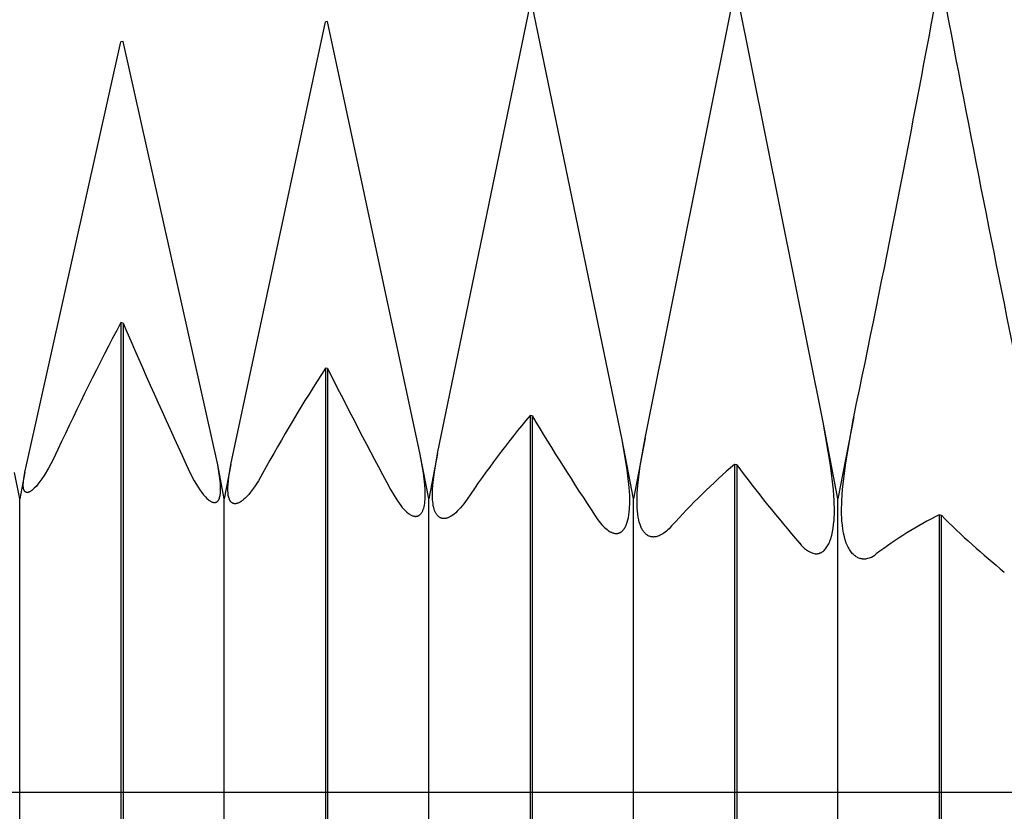
# Model space of a CAD drawing. Extents: x -43 to 73, y -15 to 95.
# Drawn here: x 48 to 52, y 0 to 3 of the extents above; entities that cross this region are included whole.
import ezdxf

# ---------------------------------------------------------------- set-up
doc = ezdxf.new("R2010")
doc.units = 0
doc.header["$PDMODE"] = 1
doc.header["$PDSIZE"] = 1
doc.linetypes.add('CENTER', pattern=[50.8, 31.75, -6.35, 6.35, -6.35])
doc.layers.get('DEFPOINTS').update_dxf_attribs({"linetype": 'CONTINUOUS'})
for name, color, linetype in [('1', 4, 'CONTINUOUS'), ('2', 7, 'CONTINUOUS'), ('4', 2, 'CENTER'), ('SK4', 2, 'CENTER')]:
    doc.layers.add(name, color=color, linetype=linetype)
doc.styles.get("Standard").update_dxf_attribs({"font": 'monos.ttf'})
doc.dimstyles.get("Standard").update_dxf_attribs({"dimtxt": 3.5, "dimasz": 2.5, "dimexe": 0, "dimexo": 1.25, "dimtad": 1, "dimtoh": 1, "dimdsep": 46, "dimtxsty": 'STANDARD', "dimcen": 0.09, "dimazin": 2, "dimtp": 1, "dimtm": 1, "dimtfac": 1, "dimtofl": 0, "dimtmove": 0, "dimatfit": 3, "dimfxl": 1, "dimtolj": 1, "dimtzin": 0, "dimarcsym": 0})

# ---------------------------------------------------------------- blocks, each defined once
blk = doc.blocks.new('*D3')
at = {"layer": '2', "color": 0, "lineweight": -2}
for p, q in [((0, 0), (0, 76.25)), ((57, 0), (57, 76.25)), ((2.5, 75), (54.5, 75))]:
    blk.add_line(p, q, dxfattribs=at)
at = {"layer": '2', "color": 0}
for points in [[(2.5, 75.4167), (2.5, 74.5833), (0, 75)], [(54.5, 74.5833), (54.5, 75.4167), (57, 75)]]:
    blk.add_solid(points, dxfattribs=at)
at = {"layer": 'DEFPOINTS', "color": 0}
for p in [(57, 75), (0, 0), (57, 0)]:
    blk.add_point(p, dxfattribs=at)
at = {"layer": '2', "color": 0, "insert": (28.5, 77.4257), "char_height": 3.5, "attachment_point": 5}
blk.add_mtext('\\A1;57', dxfattribs=at)
blk = doc.blocks.new('*D5')
at = {"layer": '2', "color": 0, "lineweight": -2}
for p, q in [((42, 2.3), (42, 61.25)), ((57, 3), (57, 61.25)), ((44.5, 60), (54.5, 60))]:
    blk.add_line(p, q, dxfattribs=at)
at = {"layer": '2', "color": 0}
for points in [[(44.5, 60.4167), (44.5, 59.5833), (42, 60)], [(54.5, 59.5833), (54.5, 60.4167), (57, 60)]]:
    blk.add_solid(points, dxfattribs=at)
at = {"layer": 'DEFPOINTS', "color": 0}
for p in [(57, 60), (57, 3), (42, 2.3)]:
    blk.add_point(p, dxfattribs=at)
at = {"layer": '2', "color": 0, "insert": (49.5, 62.4363), "char_height": 3.5, "attachment_point": 5}
blk.add_mtext('\\A1;15', dxfattribs=at)

msp = doc.modelspace()

# ---------------------------------------------------------------- linework, layer by layer
at = {"layer": '1', "color": 1}
for p, q in [((50.2929, 1.2976), (50.6211, 2.9328)), ((50.9447, 1.362), (50.6289, 2.9332)), ((49.5321, 1.2416), (49.8711, 2.8845)), ((50.2085, 1.2905), (49.8789, 2.8851)), ((48.7743, 1.201), (49.1211, 2.8235)), ((49.1289, 2.8242), (49.1211, 2.8235)), ((49.4686, 1.2377), (49.1289, 2.8242)), ((48.0284, 1.2158), (48.3711, 2.7501)), ((48.3789, 2.7509), (48.3711, 2.7501)), ((48.7261, 1.1989), (48.3789, 2.7509)), ((48.3711, 1.7208), (48.3711, -0.337)), ((48.3789, 1.7191), (48.3711, 1.7208)), ((48.3789, 1.7191), (48.3789, -0.339)), ((49.1211, 1.5541), (49.1211, -0.5338)), ((49.1289, 1.5524), (49.1211, 1.5541)), ((49.1289, 1.5524), (49.1289, -0.5358)), ((49.8711, 1.3807), (49.8711, -0.7283)), ((49.8789, 1.3788), (49.8711, 1.3807)), ((49.8789, 1.3788), (49.8789, -0.7303)), ((51.0579, 1.3752), (51, 1.075)), ((51.0569, 1.3699), (51.0579, 1.3752)), ((50.9458, 1.3559), (50.9447, 1.362)), ((51, 1.075), (50.9447, 1.362)), ((50.973, 1.1981), (50.9458, 1.3559)), ((51.0284, 1.2067), (51.0569, 1.3699)), ((50.2271, 1.1815), (50.2085, 1.2905)), ((50.25, 1.075), (50.2085, 1.2905)), ((50.2929, 1.2976), (50.25, 1.075)), ((50.275, 1.1954), (50.2929, 1.2976)), ((48.1402, 1.2557), (48.1226, 1.2192)), ((49.4687, 1.2373), (49.4686, 1.2377)), ((49.5, 1.075), (49.4686, 1.2377)), ((49.4801, 1.1703), (49.4687, 1.2373)), ((49.5321, 1.2416), (49.5, 1.075)), ((49.5202, 1.172), (49.5317, 1.2393)), ((49.5317, 1.2393), (49.5321, 1.2416)), ((48.0188, 1.1726), (48.0284, 1.2158)), ((48.1226, 1.2192), (48.1056, 1.1873)), ((48.6098, 1.2009), (48.625, 1.1692)), ((48.733, 1.158), (48.7261, 1.1989)), ((48.75, 1.075), (48.7261, 1.1989)), ((48.7743, 1.201), (48.75, 1.075)), ((48.7667, 1.1557), (48.7742, 1.2004)), ((48.7742, 1.2004), (48.7743, 1.201)), ((50.2663, 1.1255), (50.275, 1.1954)), ((50.6211, 1.2011), (50.6211, -0.9196)), ((50.6289, 1.1992), (50.6211, 1.2011)), ((50.6289, 1.1992), (50.6289, -0.9215)), ((50.9836, 1.1075), (50.973, 1.1981)), ((51.0168, 1.1103), (51.0284, 1.2067)), ((48, 1.075), (47.9814, 1.1715)), ((48.0188, 1.1726), (48, 1.075)), ((48.0148, 1.1483), (48.0185, 1.1711)), ((48.0185, 1.1711), (48.0188, 1.1726)), ((48.0893, 1.1601), (48.0815, 1.1484)), ((48.1056, 1.1873), (48.0893, 1.1601)), ((48.625, 1.1692), (48.6398, 1.1414)), ((48.736, 1.1314), (48.733, 1.158)), ((48.765, 1.1415), (48.7667, 1.1557)), ((48.8902, 1.1673), (48.8752, 1.1413)), ((49.4852, 1.1264), (49.4801, 1.1703)), ((49.5148, 1.1262), (49.5202, 1.172)), ((50.2346, 1.1164), (50.2271, 1.1815)), ((48.0132, 1.1283), (48.0134, 1.1344)), ((48.0132, 1.1227), (48.0132, 1.1283)), ((48.0135, 1.1178), (48.0132, 1.1227)), ((48.0134, 1.1344), (48.014, 1.141)), ((48.014, 1.141), (48.0148, 1.1483)), ((48.0598, 1.1203), (48.0532, 1.1134)), ((48.0667, 1.1284), (48.0598, 1.1203)), ((48.074, 1.1378), (48.0667, 1.1284)), ((48.0815, 1.1484), (48.074, 1.1378)), ((48.6398, 1.1414), (48.6541, 1.1176)), ((48.7367, 1.1196), (48.736, 1.1314)), ((48.7368, 1.1089), (48.7367, 1.1196)), ((48.7632, 1.1164), (48.7638, 1.1284)), ((48.7638, 1.1284), (48.765, 1.1415)), ((48.8752, 1.1413), (48.8607, 1.1187)), ((49.4865, 1.1069), (49.4852, 1.1264)), ((49.5135, 1.106), (49.5148, 1.1262)), ((50.264, 1.0945), (50.2663, 1.1255)), ((48.0138, 1.1155), (48.0135, 1.1178)), ((48.0141, 1.1134), (48.0138, 1.1155)), ((48.0145, 1.1114), (48.0141, 1.1134)), ((48.015, 1.1096), (48.0145, 1.1114)), ((48.0156, 1.1078), (48.015, 1.1096)), ((48.0162, 1.1063), (48.0156, 1.1078)), ((48.0165, 1.1055), (48.0162, 1.1063)), ((48.0169, 1.1048), (48.0165, 1.1055)), ((48.0172, 1.1042), (48.0169, 1.1048)), ((48.0176, 1.1036), (48.0172, 1.1042)), ((48.018, 1.103), (48.0176, 1.1036)), ((48.0184, 1.1024), (48.018, 1.103)), ((48.0188, 1.1019), (48.0184, 1.1024)), ((48.0193, 1.1014), (48.0188, 1.1019)), ((48.0198, 1.1009), (48.0193, 1.1014)), ((48.0202, 1.1005), (48.0198, 1.1009)), ((48.0207, 1.1001), (48.0202, 1.1005)), ((48.0212, 1.0998), (48.0207, 1.1001)), ((48.0218, 1.0995), (48.0212, 1.0998)), ((48.0223, 1.0992), (48.0218, 1.0995)), ((48.0229, 1.0989), (48.0223, 1.0992)), ((48.0234, 1.0987), (48.0229, 1.0989)), ((48.024, 1.0985), (48.0234, 1.0987)), ((48.0246, 1.0984), (48.024, 1.0985)), ((48.0252, 1.0983), (48.0246, 1.0984)), ((48.0259, 1.0982), (48.0252, 1.0983)), ((48.0265, 1.0981), (48.0259, 1.0982)), ((48.027, 1.0981), (48.0265, 1.0981)), ((48.0276, 1.0981), (48.027, 1.0981)), ((48.0281, 1.0982), (48.0276, 1.0981)), ((48.0286, 1.0982), (48.0281, 1.0982)), ((48.0297, 1.0984), (48.0286, 1.0982)), ((48.0309, 1.0986), (48.0297, 1.0984)), ((48.032, 1.0989), (48.0309, 1.0986)), ((48.0332, 1.0993), (48.032, 1.0989)), ((48.0345, 1.0998), (48.0332, 1.0993)), ((48.0357, 1.1004), (48.0345, 1.0998)), ((48.037, 1.101), (48.0357, 1.1004)), ((48.0384, 1.1018), (48.037, 1.101)), ((48.0411, 1.1035), (48.0384, 1.1018)), ((48.044, 1.1055), (48.0411, 1.1035)), ((48.0469, 1.1078), (48.044, 1.1055)), ((48.05, 1.1105), (48.0469, 1.1078)), ((48.0532, 1.1134), (48.05, 1.1105)), ((48.6541, 1.1176), (48.661, 1.1073)), ((48.661, 1.1073), (48.6677, 1.098)), ((48.6677, 1.098), (48.6743, 1.0897)), ((48.6743, 1.0897), (48.6806, 1.0825)), ((48.7331, 1.0797), (48.7341, 1.0831)), ((48.7341, 1.0831), (48.7348, 1.0867)), ((48.7348, 1.0867), (48.7355, 1.0906)), ((48.7355, 1.0906), (48.736, 1.0947)), ((48.736, 1.0947), (48.7364, 1.0992)), ((48.7364, 1.0992), (48.7368, 1.1089)), ((48.7632, 1.1056), (48.7632, 1.1164)), ((48.7638, 1.0958), (48.7632, 1.1056)), ((48.7643, 1.0914), (48.7638, 1.0958)), ((48.7649, 1.0872), (48.7643, 1.0914)), ((48.7656, 1.0833), (48.7649, 1.0872)), ((48.7665, 1.0796), (48.7656, 1.0833)), ((48.8332, 1.0839), (48.8267, 1.0774)), ((48.8398, 1.0913), (48.8332, 1.0839)), ((48.8466, 1.0995), (48.8398, 1.0913)), ((48.8607, 1.1187), (48.8466, 1.0995)), ((49.3598, 1.1092), (49.3724, 1.087)), ((49.3724, 1.087), (49.3847, 1.0675)), ((49.4863, 1.073), (49.4868, 1.0891)), ((49.4868, 1.0891), (49.4865, 1.1069)), ((49.5132, 1.0876), (49.5135, 1.106)), ((49.5138, 1.071), (49.5132, 1.0876)), ((50.2364, 1.0874), (50.2346, 1.1164)), ((50.2368, 1.061), (50.2364, 1.0874)), ((50.2632, 1.0663), (50.264, 1.0945)), ((50.9861, 1.067), (50.9836, 1.1075)), ((51.0139, 1.0677), (51.0168, 1.1103)), ((48, -1.075), (48, 1.075)), ((48.6806, 1.0825), (48.6867, 1.0763)), ((48.6867, 1.0763), (48.6897, 1.0737)), ((48.6897, 1.0737), (48.6926, 1.0713)), ((48.6926, 1.0713), (48.6955, 1.0691)), ((48.6955, 1.0691), (48.6982, 1.0672)), ((48.6982, 1.0672), (48.7009, 1.0656)), ((48.7009, 1.0656), (48.7035, 1.0643)), ((48.7035, 1.0643), (48.7048, 1.0637)), ((48.7048, 1.0637), (48.7061, 1.0632)), ((48.7061, 1.0632), (48.7073, 1.0628)), ((48.7073, 1.0628), (48.7085, 1.0624)), ((48.7085, 1.0624), (48.7097, 1.0621)), ((48.7097, 1.0621), (48.7109, 1.0619)), ((48.7109, 1.0619), (48.7121, 1.0617)), ((48.7121, 1.0617), (48.7132, 1.0616)), ((48.7132, 1.0616), (48.7144, 1.0616)), ((48.7144, 1.0616), (48.7155, 1.0616)), ((48.7155, 1.0616), (48.7166, 1.0617)), ((48.7166, 1.0617), (48.7177, 1.0619)), ((48.7177, 1.0619), (48.7182, 1.062)), ((48.7182, 1.062), (48.7187, 1.0621)), ((48.7187, 1.0621), (48.7193, 1.0623)), ((48.7193, 1.0623), (48.7198, 1.0625)), ((48.7198, 1.0625), (48.7203, 1.0627)), ((48.7203, 1.0627), (48.7208, 1.0629)), ((48.7208, 1.0629), (48.7213, 1.0631)), ((48.7213, 1.0631), (48.7217, 1.0633)), ((48.7217, 1.0633), (48.7222, 1.0636)), ((48.7222, 1.0636), (48.7232, 1.0642)), ((48.7232, 1.0642), (48.7241, 1.0648)), ((48.7241, 1.0648), (48.7249, 1.0655)), ((48.7249, 1.0655), (48.7258, 1.0663)), ((48.7258, 1.0663), (48.7266, 1.0672)), ((48.7266, 1.0672), (48.7274, 1.0681)), ((48.7274, 1.0681), (48.7282, 1.0691)), ((48.7282, 1.0691), (48.7289, 1.0702)), ((48.7289, 1.0702), (48.7296, 1.0714)), ((48.7296, 1.0714), (48.7303, 1.0726)), ((48.7303, 1.0726), (48.7309, 1.0739)), ((48.7309, 1.0739), (48.7315, 1.0752)), ((48.7315, 1.0752), (48.7321, 1.0766)), ((48.7321, 1.0766), (48.7331, 1.0797)), ((48.75, -1.075), (48.75, 1.075)), ((48.7676, 1.0763), (48.7665, 1.0796)), ((48.7687, 1.0732), (48.7676, 1.0763)), ((48.7693, 1.0717), (48.7687, 1.0732)), ((48.77, 1.0704), (48.7693, 1.0717)), ((48.7707, 1.069), (48.77, 1.0704)), ((48.7714, 1.0678), (48.7707, 1.069)), ((48.7722, 1.0666), (48.7714, 1.0678)), ((48.7729, 1.0655), (48.7722, 1.0666)), ((48.7738, 1.0645), (48.7729, 1.0655)), ((48.7746, 1.0635), (48.7738, 1.0645)), ((48.7755, 1.0626), (48.7746, 1.0635)), ((48.7764, 1.0618), (48.7755, 1.0626)), ((48.7773, 1.061), (48.7764, 1.0618)), ((48.7783, 1.0603), (48.7773, 1.061)), ((48.7792, 1.0597), (48.7783, 1.0603)), ((48.7803, 1.0591), (48.7792, 1.0597)), ((48.7813, 1.0586), (48.7803, 1.0591)), ((48.7824, 1.0582), (48.7813, 1.0586)), ((48.7834, 1.0578), (48.7824, 1.0582)), ((48.7846, 1.0575), (48.7834, 1.0578)), ((48.7857, 1.0573), (48.7846, 1.0575)), ((48.7869, 1.0571), (48.7857, 1.0573)), ((48.7881, 1.057), (48.7869, 1.0571)), ((48.7892, 1.0569), (48.7881, 1.057)), ((48.7904, 1.0569), (48.7892, 1.0569)), ((48.7915, 1.057), (48.7904, 1.0569)), ((48.7927, 1.0571), (48.7915, 1.057)), ((48.794, 1.0573), (48.7927, 1.0571)), ((48.7952, 1.0576), (48.794, 1.0573)), ((48.7965, 1.0579), (48.7952, 1.0576)), ((48.7977, 1.0583), (48.7965, 1.0579)), ((48.799, 1.0587), (48.7977, 1.0583)), ((48.8004, 1.0591), (48.799, 1.0587)), ((48.803, 1.0603), (48.8004, 1.0591)), ((48.8058, 1.0616), (48.803, 1.0603)), ((48.8086, 1.0632), (48.8058, 1.0616)), ((48.8115, 1.065), (48.8086, 1.0632)), ((48.8144, 1.067), (48.8115, 1.065)), ((48.8174, 1.0693), (48.8144, 1.067)), ((48.8205, 1.0718), (48.8174, 1.0693)), ((48.8267, 1.0774), (48.8205, 1.0718)), ((49.3847, 1.0675), (49.3968, 1.0508)), ((49.3968, 1.0508), (49.4026, 1.0435)), ((49.4825, 1.0461), (49.4838, 1.0522)), ((49.4838, 1.0522), (49.4849, 1.0587)), ((49.4849, 1.0587), (49.4857, 1.0656)), ((49.4857, 1.0656), (49.4863, 1.073)), ((49.5, -1.075), (49.5, 1.075)), ((49.5144, 1.0634), (49.5138, 1.071)), ((49.5153, 1.0563), (49.5144, 1.0634)), ((49.5164, 1.0496), (49.5153, 1.0563)), ((49.5178, 1.0433), (49.5164, 1.0496)), ((49.6279, 1.0565), (49.6159, 1.0417)), ((49.6402, 1.0737), (49.6279, 1.0565)), ((50.2359, 1.0371), (50.2368, 1.061)), ((50.25, -1.075), (50.25, 1.075)), ((50.2638, 1.0408), (50.2632, 1.0663)), ((50.9868, 1.03), (50.9861, 1.067)), ((51, -1.075), (51, 1.075)), ((51.0132, 1.029), (51.0139, 1.0677)), ((49.4026, 1.0435), (49.4084, 1.0369)), ((49.4084, 1.0369), (49.414, 1.0311)), ((49.414, 1.0311), (49.4196, 1.026)), ((49.4196, 1.026), (49.425, 1.0216)), ((49.425, 1.0216), (49.4276, 1.0197)), ((49.4276, 1.0197), (49.4302, 1.0179)), ((49.4302, 1.0179), (49.4328, 1.0164)), ((49.4328, 1.0164), (49.4353, 1.015)), ((49.4353, 1.015), (49.4378, 1.0138)), ((49.4378, 1.0138), (49.4403, 1.0128)), ((49.4403, 1.0128), (49.4427, 1.012)), ((49.4427, 1.012), (49.445, 1.0114)), ((49.445, 1.0114), (49.4462, 1.0111)), ((49.4462, 1.0111), (49.4473, 1.0109)), ((49.4473, 1.0109), (49.4485, 1.0108)), ((49.4485, 1.0108), (49.4496, 1.0107)), ((49.454, 1.0107), (49.4549, 1.0108)), ((49.4549, 1.0108), (49.4557, 1.0109)), ((49.4557, 1.0109), (49.4565, 1.0111)), ((49.4565, 1.0111), (49.4574, 1.0113)), ((49.4574, 1.0113), (49.4582, 1.0115)), ((49.4582, 1.0115), (49.459, 1.0117)), ((49.459, 1.0117), (49.4598, 1.012)), ((49.4598, 1.012), (49.4606, 1.0123)), ((49.4606, 1.0123), (49.4614, 1.0126)), ((49.4614, 1.0126), (49.4622, 1.013)), ((49.4622, 1.013), (49.4629, 1.0134)), ((49.4629, 1.0134), (49.4637, 1.0138)), ((49.4637, 1.0138), (49.4644, 1.0143)), ((49.4644, 1.0143), (49.4651, 1.0148)), ((49.4651, 1.0148), (49.4666, 1.0159)), ((49.4666, 1.0159), (49.468, 1.017)), ((49.468, 1.017), (49.4693, 1.0183)), ((49.4693, 1.0183), (49.4706, 1.0198)), ((49.4706, 1.0198), (49.4719, 1.0213)), ((49.4719, 1.0213), (49.4731, 1.023)), ((49.4731, 1.023), (49.4743, 1.0248)), ((49.4743, 1.0248), (49.4754, 1.0267)), ((49.4754, 1.0267), (49.4764, 1.0287)), ((49.4764, 1.0287), (49.4775, 1.0308)), ((49.4775, 1.0308), (49.4784, 1.0331)), ((49.4784, 1.0331), (49.4794, 1.0355)), ((49.4794, 1.0355), (49.4811, 1.0406)), ((49.4811, 1.0406), (49.4825, 1.0461)), ((49.5193, 1.0375), (49.5178, 1.0433)), ((49.5211, 1.0322), (49.5193, 1.0375)), ((49.523, 1.0273), (49.5211, 1.0322)), ((49.5241, 1.025), (49.523, 1.0273)), ((49.5252, 1.0228), (49.5241, 1.025)), ((49.5264, 1.0208), (49.5252, 1.0228)), ((49.5276, 1.0188), (49.5264, 1.0208)), ((49.5288, 1.017), (49.5276, 1.0188)), ((49.5301, 1.0153), (49.5288, 1.017)), ((49.5314, 1.0136), (49.5301, 1.0153)), ((49.5328, 1.0121), (49.5314, 1.0136)), ((49.5343, 1.0107), (49.5328, 1.0121)), ((49.5357, 1.0095), (49.5343, 1.0107)), ((49.582, 1.0114), (49.5793, 1.0098)), ((49.5874, 1.015), (49.582, 1.0114)), ((49.5929, 1.0191), (49.5874, 1.015)), ((49.5985, 1.0239), (49.5929, 1.0191)), ((49.6042, 1.0293), (49.5985, 1.0239)), ((49.61, 1.0352), (49.6042, 1.0293)), ((49.6159, 1.0417), (49.61, 1.0352)), ((50.1098, 1.0127), (50.1198, 0.9983)), ((50.2319, 1.0064), (50.2336, 1.016)), ((50.2336, 1.016), (50.2349, 1.0262)), ((50.2349, 1.0262), (50.2359, 1.0371)), ((50.2647, 1.0292), (50.2638, 1.0408)), ((50.2659, 1.0182), (50.2647, 1.0292)), ((50.2675, 1.0079), (50.2659, 1.0182)), ((50.9855, 0.9966), (50.9868, 1.03)), ((51.0146, 0.9941), (51.0132, 1.029)), ((51.3711, 1.0163), (51.3711, -1.1068)), ((51.3789, 1.0143), (51.3711, 1.0163)), ((51.3789, 1.0143), (51.3789, -1.1087)), ((49.4496, 1.0107), (49.4514, 1.0106)), ((49.4514, 1.0106), (49.4531, 1.0106)), ((49.4531, 1.0106), (49.454, 1.0107)), ((49.5372, 1.0083), (49.5357, 1.0095)), ((49.5388, 1.0072), (49.5372, 1.0083)), ((49.5404, 1.0063), (49.5388, 1.0072)), ((49.542, 1.0054), (49.5404, 1.0063)), ((49.5437, 1.0047), (49.542, 1.0054)), ((49.5454, 1.004), (49.5437, 1.0047)), ((49.5471, 1.0035), (49.5454, 1.004)), ((49.5489, 1.0031), (49.5471, 1.0035)), ((49.5507, 1.0028), (49.5489, 1.0031)), ((49.5525, 1.0026), (49.5507, 1.0028)), ((49.5548, 1.0025), (49.5525, 1.0026)), ((49.557, 1.0025), (49.5548, 1.0025)), ((49.5594, 1.0027), (49.557, 1.0025)), ((49.5617, 1.0031), (49.5594, 1.0027)), ((49.5641, 1.0036), (49.5617, 1.0031)), ((49.5666, 1.0043), (49.5641, 1.0036)), ((49.5691, 1.0051), (49.5666, 1.0043)), ((49.5716, 1.006), (49.5691, 1.0051)), ((49.5741, 1.0072), (49.5716, 1.006)), ((49.5767, 1.0084), (49.5741, 1.0072)), ((49.5793, 1.0098), (49.5767, 1.0084)), ((50.1198, 0.9983), (50.1297, 0.9856)), ((50.1297, 0.9856), (50.1345, 0.98)), ((50.1345, 0.98), (50.1393, 0.9748)), ((50.1393, 0.9748), (50.1441, 0.9701)), ((50.2206, 0.9722), (50.2221, 0.9753)), ((50.2221, 0.9753), (50.2236, 0.9786)), ((50.2236, 0.9786), (50.225, 0.982)), ((50.225, 0.982), (50.2276, 0.9894)), ((50.2276, 0.9894), (50.2299, 0.9976)), ((50.2299, 0.9976), (50.2319, 1.0064)), ((50.2694, 0.9982), (50.2675, 1.0079)), ((50.2716, 0.9893), (50.2694, 0.9982)), ((50.2742, 0.9811), (50.2716, 0.9893)), ((50.2771, 0.9735), (50.2742, 0.9811)), ((50.3902, 0.9754), (50.3807, 0.9653)), ((50.9822, 0.967), (50.9841, 0.9813)), ((50.9841, 0.9813), (50.9855, 0.9966)), ((51.0161, 0.9781), (51.0146, 0.9941)), ((51.018, 0.9631), (51.0161, 0.9781)), ((50.1441, 0.9701), (50.1488, 0.9658)), ((50.1488, 0.9658), (50.1534, 0.9619)), ((50.1534, 0.9619), (50.158, 0.9586)), ((50.158, 0.9586), (50.1625, 0.9556)), ((50.1625, 0.9556), (50.1647, 0.9544)), ((50.1647, 0.9544), (50.1669, 0.9532)), ((50.1669, 0.9532), (50.1691, 0.9521)), ((50.1691, 0.9521), (50.1712, 0.9512)), ((50.1712, 0.9512), (50.1734, 0.9504)), ((50.1734, 0.9504), (50.1755, 0.9497)), ((50.1755, 0.9497), (50.1776, 0.9491)), ((50.1776, 0.9491), (50.1797, 0.9486)), ((50.1797, 0.9486), (50.1817, 0.9482)), ((50.1817, 0.9482), (50.1837, 0.948)), ((50.1837, 0.948), (50.185, 0.9479)), ((50.185, 0.9479), (50.1863, 0.9478)), ((50.1863, 0.9478), (50.1875, 0.9478)), ((50.1875, 0.9478), (50.1887, 0.9479)), ((50.1887, 0.9479), (50.19, 0.948)), ((50.19, 0.948), (50.1912, 0.9481)), ((50.1912, 0.9481), (50.1924, 0.9483)), ((50.1924, 0.9483), (50.1936, 0.9485)), ((50.1936, 0.9485), (50.1947, 0.9488)), ((50.1947, 0.9488), (50.1959, 0.9491)), ((50.1959, 0.9491), (50.1971, 0.9495)), ((50.1971, 0.9495), (50.1982, 0.9499)), ((50.1982, 0.9499), (50.1993, 0.9504)), ((50.1993, 0.9504), (50.2004, 0.9509)), ((50.2004, 0.9509), (50.2016, 0.9514)), ((50.2016, 0.9514), (50.2026, 0.952)), ((50.2026, 0.952), (50.2037, 0.9527)), ((50.2037, 0.9527), (50.2048, 0.9534)), ((50.2048, 0.9534), (50.2058, 0.9541)), ((50.2058, 0.9541), (50.2079, 0.9557)), ((50.2079, 0.9557), (50.2099, 0.9575)), ((50.2099, 0.9575), (50.2118, 0.9595)), ((50.2118, 0.9595), (50.2137, 0.9617)), ((50.2137, 0.9617), (50.2155, 0.964)), ((50.2155, 0.964), (50.2173, 0.9666)), ((50.2173, 0.9666), (50.219, 0.9693)), ((50.219, 0.9693), (50.2206, 0.9722)), ((50.2786, 0.97), (50.2771, 0.9735)), ((50.2802, 0.9666), (50.2786, 0.97)), ((50.2819, 0.9635), (50.2802, 0.9666)), ((50.2837, 0.9605), (50.2819, 0.9635)), ((50.2855, 0.9576), (50.2837, 0.9605)), ((50.2873, 0.9549), (50.2855, 0.9576)), ((50.2893, 0.9524), (50.2873, 0.9549)), ((50.2913, 0.9501), (50.2893, 0.9524)), ((50.2933, 0.9479), (50.2913, 0.9501)), ((50.2955, 0.9459), (50.2933, 0.9479)), ((50.2976, 0.9441), (50.2955, 0.9459)), ((50.2999, 0.9424), (50.2976, 0.9441)), ((50.3021, 0.9409), (50.2999, 0.9424)), ((50.3045, 0.9396), (50.3021, 0.9409)), ((50.3068, 0.9384), (50.3045, 0.9396)), ((50.3442, 0.9394), (50.3399, 0.9378)), ((50.3486, 0.9414), (50.3442, 0.9394)), ((50.353, 0.9438), (50.3486, 0.9414)), ((50.3575, 0.9465), (50.353, 0.9438)), ((50.362, 0.9495), (50.3575, 0.9465)), ((50.3666, 0.9529), (50.362, 0.9495)), ((50.3712, 0.9567), (50.3666, 0.9529)), ((50.3759, 0.9609), (50.3712, 0.9567)), ((50.3807, 0.9653), (50.3759, 0.9609)), ((50.9739, 0.93), (50.9771, 0.9413)), ((50.9771, 0.9413), (50.9799, 0.9537)), ((50.9799, 0.9537), (50.9822, 0.967)), ((51.0205, 0.9491), (51.018, 0.9631)), ((51.0234, 0.9361), (51.0205, 0.9491)), ((50.3093, 0.9375), (50.3068, 0.9384)), ((50.3117, 0.9366), (50.3093, 0.9375)), ((50.3143, 0.936), (50.3117, 0.9366)), ((50.3168, 0.9355), (50.3143, 0.936)), ((50.3194, 0.9351), (50.3168, 0.9355)), ((50.3214, 0.935), (50.3194, 0.9351)), ((50.3233, 0.9349), (50.3214, 0.935)), ((50.3253, 0.935), (50.3233, 0.9349)), ((50.3274, 0.9351), (50.3253, 0.935)), ((50.3294, 0.9353), (50.3274, 0.9351)), ((50.3315, 0.9356), (50.3294, 0.9353)), ((50.3335, 0.936), (50.3315, 0.9356)), ((50.3356, 0.9365), (50.3335, 0.936)), ((50.3377, 0.9371), (50.3356, 0.9365)), ((50.3399, 0.9378), (50.3377, 0.9371)), ((50.9619, 0.9021), (50.9641, 0.9061)), ((50.9641, 0.9061), (50.9663, 0.9103)), ((50.9663, 0.9103), (50.9683, 0.9148)), ((50.9683, 0.9148), (50.9703, 0.9196)), ((50.9703, 0.9196), (50.9739, 0.93)), ((51.0268, 0.924), (51.0234, 0.9361)), ((51.0306, 0.9129), (51.0268, 0.924)), ((51.0348, 0.9028), (51.0306, 0.9129)), ((51.037, 0.8981), (51.0348, 0.9028)), ((50.9161, 0.8739), (50.9178, 0.8738)), ((50.9178, 0.8738), (50.9194, 0.8737)), ((50.9194, 0.8737), (50.9211, 0.8737)), ((50.9211, 0.8737), (50.9227, 0.8737)), ((50.9227, 0.8737), (50.9243, 0.8738)), ((50.9243, 0.8738), (50.9259, 0.874)), ((50.9259, 0.874), (50.9275, 0.8743)), ((50.9275, 0.8743), (50.929, 0.8746)), ((50.929, 0.8746), (50.9306, 0.875)), ((50.9306, 0.875), (50.9321, 0.8754)), ((50.9321, 0.8754), (50.9337, 0.8759)), ((50.9337, 0.8759), (50.9352, 0.8765)), ((50.9352, 0.8765), (50.9367, 0.8772)), ((50.9367, 0.8772), (50.9382, 0.8779)), ((50.9382, 0.8779), (50.9396, 0.8786)), ((50.9396, 0.8786), (50.9411, 0.8795)), ((50.9411, 0.8795), (50.9425, 0.8804)), ((50.9425, 0.8804), (50.9439, 0.8814)), ((50.9439, 0.8814), (50.9453, 0.8824)), ((50.9453, 0.8824), (50.9467, 0.8836)), ((50.9467, 0.8836), (50.9494, 0.886)), ((50.9494, 0.886), (50.9521, 0.8887)), ((50.9521, 0.8887), (50.9547, 0.8916)), ((50.9547, 0.8916), (50.9571, 0.8948)), ((50.9571, 0.8948), (50.9596, 0.8983)), ((50.9596, 0.8983), (50.9619, 0.9021)), ((51.0394, 0.8937), (51.037, 0.8981)), ((51.0418, 0.8895), (51.0394, 0.8937)), ((51.0443, 0.8855), (51.0418, 0.8895)), ((51.0469, 0.8818), (51.0443, 0.8855)), ((51.0495, 0.8783), (51.0469, 0.8818)), ((51.0522, 0.875), (51.0495, 0.8783)), ((51.0551, 0.872), (51.0522, 0.875)), ((51.0579, 0.8692), (51.0551, 0.872)), ((51.0609, 0.8667), (51.0579, 0.8692)), ((51.0639, 0.8644), (51.0609, 0.8667)), ((51.067, 0.8624), (51.0639, 0.8644)), ((51.0701, 0.8606), (51.067, 0.8624)), ((51.0733, 0.859), (51.0701, 0.8606)), ((51.0765, 0.8576), (51.0733, 0.859)), ((51.0798, 0.8566), (51.0765, 0.8576)), ((51.0815, 0.8561), (51.0798, 0.8566)), ((51.0831, 0.8557), (51.0815, 0.8561)), ((51.0848, 0.8553), (51.0831, 0.8557)), ((51.0865, 0.8551), (51.0848, 0.8553)), ((51.0882, 0.8548), (51.0865, 0.8551))]:
    msp.add_line(p, q, dxfattribs=at)
for centre, radius, start, end in [((-12.5329, 14.7093), 64.9736, 348.157464, 349.589156), ((147.9317, 21.2121), 98.2615, 190.699877, 191.595878), ((56.5144, -2.6128), 9.2246, 151.9792, 155.20494), ((74.5696, 13.0844), 28.5504, 203.45805, 204.59654), ((54.3257, -1.8149), 6.1998, 147.08444, 151.24929), ((64.193, 9.1226), 16.8593, 206.681, 208.37931), ((52.9273, -1.1585), 3.9734, 140.2792, 145.8206), ((58.1804, 6.359), 9.6808, 210.95978, 213.52221), ((52.2169, -0.662), 2.4531, 130.5801, 138.1278), ((54.9367, 4.4216), 5.3797, 216.7975, 220.7265), ((52.0587, -0.3475), 1.5273, 116.7555, 126.968), ((53.4523, 3.0861), 2.931, 224.9774, 231.0524), ((50.9432, 0.9735), 0.1037, 216.5452, 254.7814), ((51.0901, 0.9323), 0.0778, 268.6609, 310.1365)]:
    msp.add_arc(centre, radius, start, end, dxfattribs=at)
at = {"layer": '4'}
msp.add_line((0, 0), (60.4, 0), dxfattribs=at)
at = {"layer": 'SK4'}
msp.add_line((-25.01, 0), (60.4, 0), dxfattribs=at)

# ---------------------------------------------------------------- dimensions: what is measured, and where the dimension line sits
at = {"layer": '2'}
for base, p1, p2, picture, middle in [((57, 75), (0, 0), (57, 0), '*D3', (28.5, 77.4257)), ((57, 60), (42, 2.3), (57, 3), '*D5', (49.5, 62.4363))]:
    dim = msp.add_linear_dim(base=base, p1=p1, p2=p2, dimstyle='STANDARD', override={"dimexe": 1.25, "dimexo": 0, "dimtoh": 0}, dxfattribs=at)
    dim.commit()
    dim.dimension.update_dxf_attribs({"geometry": picture, "text_midpoint": middle})

doc.saveas('drawing.dxf')
